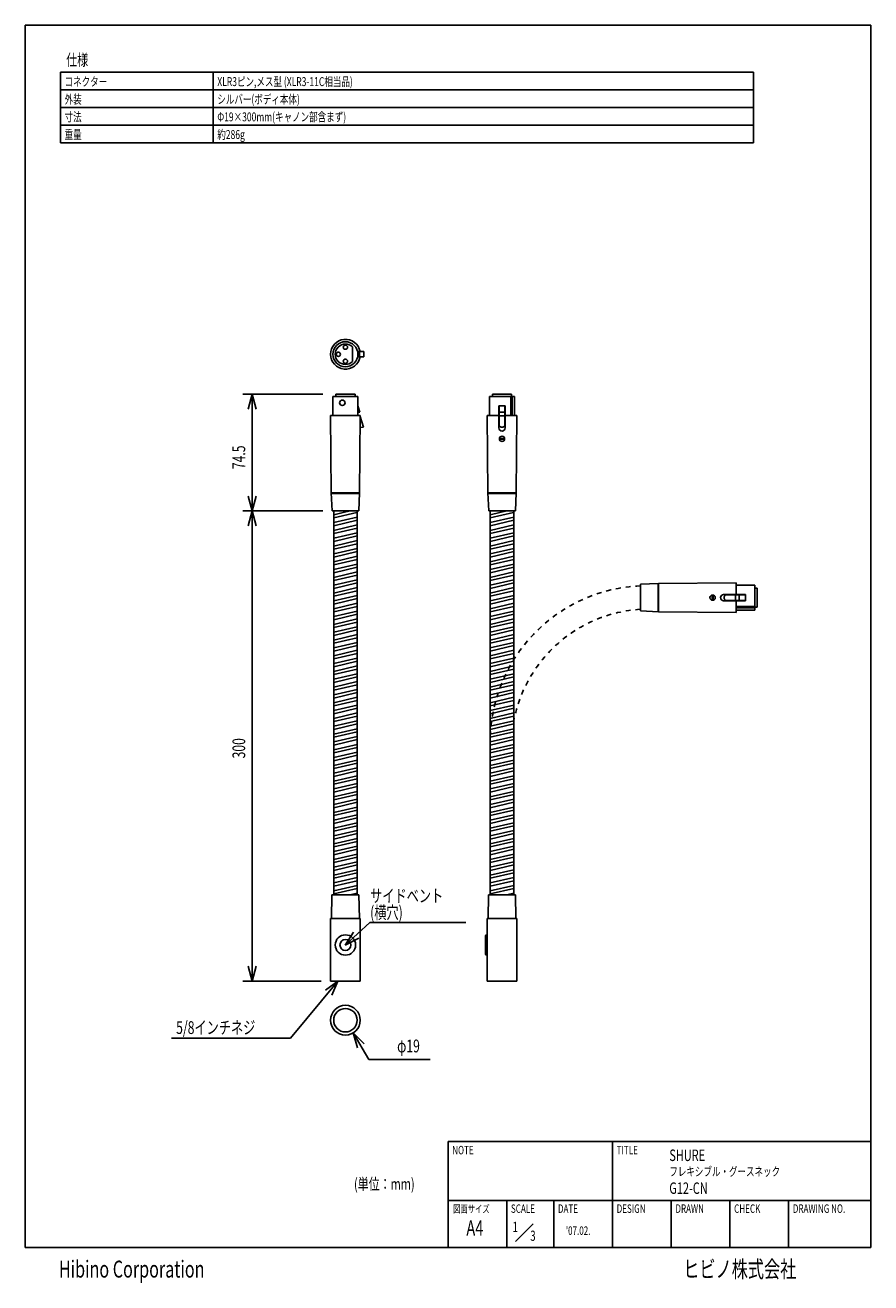
# Model space of a CAD drawing. Extents: x 30 to 570, y 7 to 810.
import ezdxf
from ezdxf.enums import TextEntityAlignment as Align

# ---------------------------------------------------------------- set-up
doc = ezdxf.new("R2010")
doc.units = 0
doc.header["$LTSCALE"] = 15.24
doc.linetypes.add('STYLE_01', pattern=[0.416641, 0.208282, -0.208359])
for name, color, linetype in [('DATA', 7, 'CONTINUOUS'), ('DIMNSIONS', 7, 'CONTINUOUS'), ('HIBINO-BASE', 7, 'CONTINUOUS'), ('SPEC', 7, 'CONTINUOUS')]:
    doc.layers.add(name, color=color, linetype=linetype)
doc.styles.get("Standard").update_dxf_attribs({"font": 'txt', "bigfont": 'BIGFONT.SHX'})

msp = doc.modelspace()

# ---------------------------------------------------------------- linework, layer by layer
at = {"layer": 'DATA', "color": 7, "linetype": 'CONTINUOUS'}
for p, q in [((239, 595.31), (239, 604.69)), ((243.5, 601.75), (242.31, 601.75)), ((243.5, 598.25), (242.31, 598.25)), ((243.5, 598.25), (243.5, 601.75)), ((243.5, 601.75), (246.3, 601.75)), ((243.5, 598.25), (246.3, 598.25)), ((246.3, 598.25), (246.3, 601.75)), ((226.5, 561), (226.5, 573)), ((226.5, 573), (242.5, 573)), ((228.35, 574.5), (240.65, 574.5)), ((228.35, 573), (228.35, 574.5)), ((240.65, 573), (240.65, 574.5)), ((242.5, 561), (242.5, 573)), ((326.5, 561), (326.5, 573)), ((326.5, 573), (342.5, 573)), ((328.35, 574.5), (340.65, 574.5)), ((328.35, 573), (328.35, 574.5)), ((340.05, 573), (340.05, 561)), ((340.65, 573), (340.65, 574.5)), ((341.05, 573), (341.05, 561)), ((342.5, 561), (342.5, 573)), ((243.7, 563), (242.5, 567)), ((243.7, 563), (242.5, 563)), ((332.5, 553), (332.5, 567)), ((332.5, 567), (336.5, 567)), ((332.75, 554.14), (332.75, 567)), ((332.75, 563), (336.25, 563)), ((336.25, 567), (336.25, 554.14)), ((336.5, 553), (336.5, 567)), ((225.5, 511.5), (225, 561)), ((225, 561), (244, 561)), ((244, 561), (243.5, 511.5)), ((246.14, 553.4), (243.99, 560.2)), ((325, 561), (332.5, 561)), ((325.5, 511.5), (325, 561)), ((325, 561), (332.5, 561)), ((332.75, 560.62), (336.25, 560.62)), ((336.5, 561), (344, 561)), ((336.5, 561), (344, 561)), ((344, 561), (343.5, 511.5)), ((246.14, 553.4), (243.92, 553.22)), ((332.85, 546.3), (336.15, 546.3)), ((332.85, 545.7), (336.15, 545.7)), ((225.5, 511.5), (243.5, 511.5)), ((226, 500), (225.5, 511.5)), ((225.51, 511.2), (243.49, 511.2)), ((243, 500), (243.5, 511.5)), ((325.5, 511.5), (343.5, 511.5)), ((326, 500), (325.5, 511.5)), ((325.51, 511.2), (343.49, 511.2)), ((343, 500), (343.5, 511.5)), ((226, 500), (243, 500)), ((227, 499), (227, 500)), ((227, 255), (227, 499)), ((227, 495.58), (241.8, 499)), ((227, 497.58), (233.14, 499)), ((233.14, 499), (237.47, 500)), ((241.8, 499), (242, 499.05)), ((242, 499), (242, 500)), ((242, 255), (242, 499)), ((326, 500), (343, 500)), ((327, 499), (327, 500)), ((327, 255), (327, 499)), ((327, 495.58), (341.8, 499)), ((327, 497.58), (333.14, 499)), ((333.14, 499), (337.47, 500)), ((341.8, 499), (342, 499.05)), ((342, 499), (342, 500)), ((342, 255), (342, 499)), ((227, 492.58), (242, 496.05)), ((227, 490.58), (242, 494.05)), ((227, 487.58), (242, 491.05)), ((327, 492.58), (342, 496.05)), ((327, 490.58), (342, 494.05)), ((327, 487.58), (342, 491.05)), ((227, 485.58), (242, 489.05)), ((227, 482.58), (242, 486.05)), ((227, 480.58), (242, 484.05)), ((327, 485.58), (342, 489.05)), ((327, 482.58), (342, 486.05)), ((327, 480.58), (342, 484.05)), ((227, 477.58), (242, 481.05)), ((227, 475.58), (242, 479.05)), ((227, 472.58), (242, 476.05)), ((227, 470.58), (242, 474.05)), ((327, 477.58), (342, 481.05)), ((327, 475.58), (342, 479.05)), ((327, 472.58), (342, 476.05)), ((327, 470.58), (342, 474.05)), ((227, 467.58), (242, 471.05)), ((227, 465.58), (242, 469.05)), ((227, 462.58), (242, 466.05)), ((327, 467.58), (342, 471.05)), ((327, 465.58), (342, 469.05)), ((327, 462.58), (342, 466.05)), ((227, 460.58), (242, 464.05)), ((227, 457.58), (242, 461.05)), ((227, 455.58), (242, 459.05)), ((327, 460.58), (342, 464.05)), ((327, 457.58), (342, 461.05)), ((327, 455.58), (342, 459.05)), ((227, 452.58), (242, 456.05)), ((227, 450.58), (242, 454.05)), ((227, 447.58), (242, 451.05)), ((327, 452.58), (342, 456.05)), ((327, 450.58), (342, 454.05)), ((327, 447.58), (342, 451.05)), ((422.95, 453.16), (434.45, 453.66)), ((422.95, 453.16), (422.95, 436.16)), ((434.15, 453.64), (434.15, 435.67)), ((434.45, 453.66), (483.95, 454.16)), ((434.45, 453.66), (434.45, 435.66)), ((483.95, 454.16), (483.95, 446.66)), ((483.95, 454.16), (483.95, 446.66)), ((483.95, 452.66), (495.95, 452.66)), ((495.95, 452.66), (495.95, 436.66)), ((495.95, 450.81), (497.45, 450.81)), ((497.45, 450.81), (497.45, 438.51)), ((227, 445.58), (242, 449.05)), ((227, 442.58), (242, 446.05)), ((227, 440.58), (242, 444.05)), ((327, 445.58), (342, 449.05)), ((327, 442.58), (342, 446.05)), ((327, 440.58), (342, 444.05)), ((468.65, 446.3), (468.65, 443.01)), ((469.25, 446.3), (469.25, 443.01)), ((475.95, 446.66), (489.95, 446.66)), ((475.95, 442.66), (489.95, 442.66)), ((477.09, 446.41), (489.95, 446.41)), ((489.95, 442.91), (477.09, 442.91)), ((483.57, 446.41), (483.57, 442.91)), ((483.95, 442.66), (483.95, 435.16)), ((483.95, 442.66), (483.95, 435.16)), ((485.95, 446.41), (485.95, 442.91)), ((489.95, 446.66), (489.95, 442.66)), ((227, 437.58), (242, 441.05)), ((227, 435.58), (242, 439.05)), ((227, 432.58), (242, 436.05)), ((227, 430.58), (242, 434.05)), ((327, 437.58), (342, 441.05)), ((327, 435.58), (342, 439.05)), ((327, 432.58), (342, 436.05)), ((327, 430.58), (342, 434.05)), ((422.95, 436.16), (434.45, 435.66)), ((483.95, 435.16), (434.45, 435.66)), ((495.95, 439.11), (483.95, 439.11)), ((495.95, 438.11), (483.95, 438.11)), ((483.95, 436.66), (495.95, 436.66)), ((495.95, 438.51), (497.45, 438.51)), ((227, 427.58), (242, 431.05)), ((227, 425.58), (242, 429.05)), ((227, 422.58), (242, 426.05)), ((327, 427.58), (342, 431.05)), ((327, 425.58), (342, 429.05)), ((327, 422.58), (342, 426.05)), ((227, 420.58), (242, 424.05)), ((227, 417.58), (242, 421.05)), ((227, 415.58), (242, 419.05)), ((327, 420.58), (342, 424.05)), ((327, 417.58), (342, 421.05)), ((327, 415.58), (342, 419.05)), ((227, 412.58), (242, 416.05)), ((227, 410.58), (242, 414.05)), ((227, 407.58), (242, 411.05)), ((327, 412.58), (342, 416.05)), ((327, 410.58), (342, 414.05)), ((327, 407.58), (342, 411.05)), ((227, 405.58), (242, 409.05)), ((227, 402.58), (242, 406.05)), ((227, 400.58), (242, 404.05)), ((327, 405.58), (342, 409.05)), ((327, 402.58), (342, 406.05)), ((327, 400.58), (342, 404.05)), ((227, 397.58), (242, 401.05)), ((227, 395.58), (242, 399.05)), ((227, 392.58), (242, 396.05)), ((227, 390.58), (242, 394.05)), ((327, 397.58), (342, 401.05)), ((327, 395.58), (342, 399.05)), ((327, 392.58), (342, 396.05)), ((327, 390.58), (342, 394.05)), ((227, 387.58), (242, 391.05)), ((227, 385.58), (242, 389.05)), ((227, 382.58), (242, 386.05)), ((327, 387.58), (342, 391.05)), ((327, 385.58), (342, 389.05)), ((327, 382.58), (342, 386.05)), ((227, 380.58), (242, 384.05)), ((227, 377.58), (242, 381.05)), ((227, 375.58), (242, 379.05)), ((327, 380.58), (342, 384.05)), ((327, 377.58), (342, 381.05)), ((327, 375.58), (342, 379.05)), ((227, 372.58), (242, 376.05)), ((227, 370.58), (242, 374.05)), ((227, 367.58), (242, 371.05)), ((327, 372.58), (342, 376.05)), ((327, 370.58), (342, 374.05)), ((327, 367.58), (342, 371.05)), ((227, 365.58), (242, 369.05)), ((227, 362.58), (242, 366.05)), ((227, 360.58), (242, 364.05)), ((327, 365.58), (342, 369.05)), ((327, 362.58), (342, 366.05)), ((327, 360.58), (342, 364.05)), ((227, 357.58), (242, 361.05)), ((227, 355.58), (242, 359.05)), ((227, 352.58), (242, 356.05)), ((227, 350.58), (242, 354.05)), ((327, 357.58), (342, 361.05)), ((327, 355.58), (342, 359.05)), ((327, 352.58), (342, 356.05)), ((327, 350.58), (342, 354.05)), ((227, 347.58), (242, 351.05)), ((227, 345.58), (242, 349.05)), ((227, 342.58), (242, 346.05)), ((327, 347.58), (342, 351.05)), ((327, 345.58), (342, 349.05)), ((327, 342.58), (342, 346.05)), ((227, 340.58), (242, 344.05)), ((227, 337.58), (242, 341.05)), ((227, 335.58), (242, 339.05)), ((327, 340.58), (342, 344.05)), ((327, 337.58), (342, 341.05)), ((327, 335.58), (342, 339.05)), ((227, 332.58), (242, 336.05)), ((227, 330.58), (242, 334.05)), ((227, 327.58), (242, 331.05)), ((327, 332.58), (342, 336.05)), ((327, 330.58), (342, 334.05)), ((327, 327.58), (342, 331.05)), ((227, 325.58), (242, 329.05)), ((227, 322.58), (242, 326.05)), ((227, 320.58), (242, 324.05)), ((227, 317.58), (242, 321.05)), ((327, 325.58), (342, 329.05)), ((327, 322.58), (342, 326.05)), ((327, 320.58), (342, 324.05)), ((327, 317.58), (342, 321.05)), ((227, 315.58), (242, 319.05)), ((227, 312.58), (242, 316.05)), ((227, 310.58), (242, 314.05)), ((327, 315.58), (342, 319.05)), ((327, 312.58), (342, 316.05)), ((327, 310.58), (342, 314.05)), ((227, 307.58), (242, 311.05)), ((227, 305.58), (242, 309.05)), ((227, 302.58), (242, 306.05)), ((327, 307.58), (342, 311.05)), ((327, 305.58), (342, 309.05)), ((327, 302.58), (342, 306.05)), ((227, 300.58), (242, 304.05)), ((227, 297.58), (242, 301.05)), ((227, 295.58), (242, 299.05)), ((327, 300.58), (342, 304.05)), ((327, 297.58), (342, 301.05)), ((327, 295.58), (342, 299.05)), ((227, 292.58), (242, 296.05)), ((227, 290.58), (242, 294.05)), ((227, 287.58), (242, 291.05)), ((227, 285.58), (242, 289.05)), ((327, 292.58), (342, 296.05)), ((327, 290.58), (342, 294.05)), ((327, 287.58), (342, 291.05)), ((327, 285.58), (342, 289.05)), ((227, 282.58), (242, 286.05)), ((227, 280.58), (242, 284.05)), ((227, 277.58), (242, 281.05)), ((327, 282.58), (342, 286.05)), ((327, 280.58), (342, 284.05)), ((327, 277.58), (342, 281.05)), ((227, 275.58), (242, 279.05)), ((227, 272.58), (242, 276.05)), ((227, 270.58), (242, 274.05)), ((327, 275.58), (342, 279.05)), ((327, 272.58), (342, 276.05)), ((327, 270.58), (342, 274.05)), ((227, 267.58), (242, 271.05)), ((227, 265.58), (242, 269.05)), ((227, 262.58), (242, 266.05)), ((327, 267.58), (342, 271.05)), ((327, 265.58), (342, 269.05)), ((327, 262.58), (342, 266.05)), ((227, 260.55), (242, 264.02)), ((227, 257.55), (242, 261.02)), ((227, 255.55), (242, 259.02)), ((327, 260.55), (342, 264.02)), ((327, 257.55), (342, 261.02)), ((327, 255.55), (342, 259.02)), ((225.6, 240), (225.85, 255)), ((225.85, 255), (243.15, 255)), ((237.59, 255), (242, 256.02)), ((243.4, 240), (243.15, 255)), ((325.6, 240), (325.85, 255)), ((325.85, 255), (343.15, 255)), ((337.59, 255), (342, 256.02)), ((343.4, 240), (343.15, 255)), ((225, 200), (225, 240)), ((225, 240), (244, 240)), ((234.42, 222.8), (250.02, 237.44)), ((244, 240), (244, 200)), ((250.02, 237.44), (311.4, 237.44)), ((325, 200), (325, 240)), ((325, 240), (344, 240)), ((344, 240), (344, 200)), ((234.42, 222.8), (239.65, 231.17)), ((234.42, 222.8), (243.13, 227.43)), ((324, 228.7), (324, 217.3)), ((229.75, 200), (199.5, 163.5)), ((229.75, 200), (221.77, 194.2)), ((244, 200), (225, 200)), ((229.75, 200), (225.74, 190.99)), ((344, 200), (325, 200)), ((199.5, 163.5), (123.5, 163.5))]:
    msp.add_line(p, q, dxfattribs=at)
msp.add_lwpolyline([(324.8, 229.5), (325, 229.5), (325, 216.5), (324.8, 216.5)], dxfattribs=at)
for centre, radius in [((234.5, 600), 8), ((234.5, 604.5), 1.35), ((230, 600), 1.35), ((234.5, 595.5), 1.35), ((232.5, 569), 1.75), ((334.5, 546), 1.67), ((468.95, 444.66), 1.67), ((234.5, 223), 6.5), ((234.5, 223), 3.5), ((234.5, 175), 9.5), ((234.5, 175), 7.5)]:
    msp.add_circle(centre, radius, dxfattribs=at)
for centre, radius, start, end in [((234.5, 600), 9.5, 10.61511, 349.38489), ((234.5, 600), 6.5, 46.18694, 313.81306), ((334.5, 555.84), 2.44, 224.15716, 315.84284), ((334.5, 553), 2, 180, 0), ((475.95, 444.66), 2, 90, 270), ((478.79, 444.66), 2.44, 134.15716, 225.84284), ((324.8, 228.7), 0.8, 90, 180), ((324.8, 217.3), 0.8, 180, 270)]:
    msp.add_arc(centre, radius, start, end, dxfattribs=at)
at = {"layer": 'DATA', "color": 7, "linetype": 'STYLE_01'}
for centre, radius, start, end in [((426.93, 352.23), 100, 92.28325, 177.91719), ((428.33, 349.49), 87.91, 93.51136, 169.14326)]:
    msp.add_arc(centre, radius, start, end, dxfattribs=at)
at = {"layer": 'DIMNSIONS', "color": 7, "linetype": 'CONTINUOUS'}
for p, q in [((220, 574.5), (169, 574.5)), ((175, 574.5), (172.45, 564.97)), ((175, 500), (175, 574.5)), ((175, 574.5), (177.55, 564.97)), ((175, 500), (172.45, 509.52)), ((175, 500), (177.55, 509.52)), ((219, 500), (169, 500)), ((220, 500), (169, 500)), ((175, 500), (172.45, 490.47)), ((175, 200), (175, 500)), ((175, 500), (177.55, 490.47)), ((175, 200), (172.45, 209.53)), ((175, 200), (177.55, 209.53)), ((219, 200), (169, 200)), ((239.39, 166.85), (249.5, 150)), ((239.39, 166.85), (246.48, 160)), ((239.39, 166.85), (242.11, 157.37)), ((249.5, 150), (288.67, 150))]:
    msp.add_line(p, q, dxfattribs=at)
at = {"layer": 'HIBINO-BASE', "color": 7, "linetype": 'CONTINUOUS'}
for p, q in [((30, 810), (570, 810)), ((30, 30), (30, 810)), ((570, 810), (570, 30)), ((300, 97.5), (570, 97.5)), ((300, 30), (300, 97.5)), ((405, 30), (405, 97.5)), ((300, 60), (570, 60)), ((337.5, 30), (337.5, 60)), ((367.5, 30), (367.5, 60)), ((442.5, 60), (442.5, 30)), ((480, 30), (480, 60)), ((517.5, 60), (517.5, 30)), ((343.12, 33.75), (354.38, 45)), ((570, 30), (30, 30))]:
    msp.add_line(p, q, dxfattribs=at)
at = {"layer": 'SPEC', "color": 7, "linetype": 'CONTINUOUS'}
for p, q in [((52.5, 780), (495, 780)), ((52.5, 780), (52.5, 735)), ((150, 780), (150, 735)), ((495, 780), (495, 735)), ((52.5, 768.75), (495, 768.75)), ((52.5, 757.5), (495, 757.5)), ((52.5, 746.25), (495, 746.25)), ((52.5, 735), (495, 735))]:
    msp.add_line(p, q, dxfattribs=at)

# ---------------------------------------------------------------- texts
at = {"layer": 'DATA', "color": 7, "width": 0.7}
for s, height, p in [('サイドベント', 8.144, (250.29, 258.44)), ('(横穴)', 8.144, (250.29, 247.85)), ('5/8インチネジ', 8.144, (126.43, 174.37)), ('SHURE', 7.33, (441.3, 92.47)), ('フレキシブル・グースネック', 5.7009, (441.3, 81.3)), ('G12-CN', 7.33, (441.3, 71.49))]:
    msp.add_text(s, height=height, dxfattribs=at).set_placement(p, align=Align.TOP_LEFT)
at = {"layer": 'DIMNSIONS', "color": 7, "width": 0.7}
for s, p in [('74.5', (162.37, 526.67)), ('300', (162.37, 342.06))]:
    msp.add_text(s, height=8.144, rotation=90, dxfattribs=at).set_placement(p, align=Align.TOP_LEFT)
for s, height, p in [('φ19', 8.144, (267.5, 162.63)), ('(単位：mm)', 7.33, (240, 74.14))]:
    msp.add_text(s, height=height, dxfattribs=at).set_placement(p, align=Align.TOP_LEFT)
at = {"layer": 'HIBINO-BASE', "color": 7, "width": 0.7}
for s, height, p in [('NOTE', 5.4, (302.7, 94.8)), ('TITLE', 5.4, (407.7, 94.8)), ('図面サイズ', 4.887, (303.3, 57.03)), ('SCALE', 5.4, (340.2, 57.47)), ('DATE', 5.4, (370.2, 57.47)), ('DESIGN', 5.4, (407.7, 57.47)), ('DRAWN', 5.4, (445.2, 57.47)), ('CHECK', 5.4, (482.7, 57.47)), ('DRAWING NO.', 5.4001, (520.2, 57.47)), ('A4', 9.773, (311.73, 47.27)), ('1', 6.52, (341.25, 46.37)), ('3', 6.52, (352.5, 40.74)), ("'07.02.", 5.4, (375.22, 43.42)), ('Hibino Corporation', 10.8001, (51.55, 21.57)), ('ヒビノ株式会社', 10.8, (450.21, 21.57))]:
    msp.add_text(s, height=height, dxfattribs=at).set_placement(p, align=Align.TOP_LEFT)
at = {"layer": 'SPEC', "color": 7, "width": 0.7}
for s, height, p in [('仕様', 7.33, (56.25, 791.51)), ('コネクター', 5.701, (55.2, 776.81)), ('XLR3ピン,メス型 (XLR3-11C相当品)', 5.7009, (152.7, 776.81)), ('外装', 5.701, (55.2, 765.56)), ('シルバー(ボディ本体)', 5.7009, (152.7, 765.56)), ('寸法', 5.701, (55.2, 754.31)), ('Φ19×300mm(キャノン部含まず)', 5.7009, (152.7, 754.31)), ('重量', 5.701, (55.2, 743.06)), ('約286g', 5.701, (152.7, 743.06))]:
    msp.add_text(s, height=height, dxfattribs=at).set_placement(p, align=Align.TOP_LEFT)

doc.saveas('drawing.dxf')
